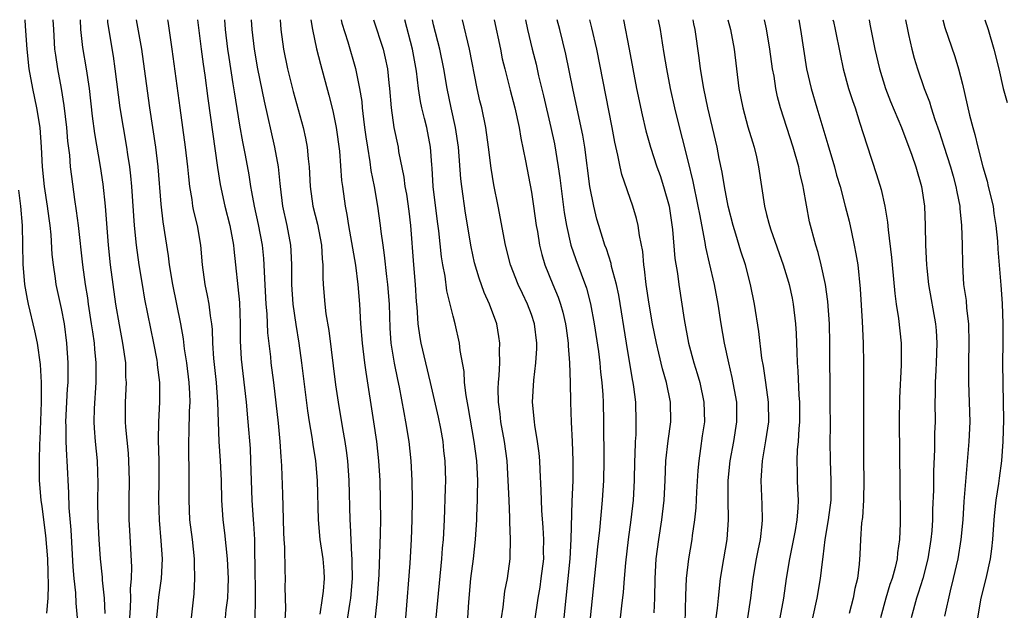
# Model space of a CAD drawing. Units: inches. Extents: x 2619000 to 2622000, y 1464000 to 1467000.
# Drawn here: x 2619735 to 2619835, y 1466940 to 1467000 of the extents above; entities that cross this region are included whole.
import ezdxf

# ---------------------------------------------------------------- set-up
doc = ezdxf.new("R2010")
doc.units = ezdxf.units.IN
doc.header["$MEASUREMENT"] = 0
doc.layers.add('LD26191464_2ft', color=162, linetype='Continuous')

msp = doc.modelspace()

# ---------------------------------------------------------------- linework, layer by layer
at = {"layer": 'LD26191464_2ft'}
for points, elevation in [([(2619740.63, 1466939), (2619740.49, 1466940.49), (2619740.46, 1466941.54), (2619740.29, 1466943), (2619740.19, 1466944.19), (2619739.98, 1466947.98), (2619739.79, 1466950.21), (2619739.75, 1466951.75), (2619739.59, 1466955), (2619739.54, 1466955.54), (2619739.47, 1466957), (2619739.47, 1466958.54), (2619739.45, 1466959), (2619739.63, 1466962.37), (2619739.68, 1466963), (2619739.69, 1466963.69), (2619739.7, 1466965), (2619739.57, 1466967), (2619739.3, 1466969), (2619739, 1466970.54), (2619738.46, 1466973), (2619738.39, 1466973.61), (2619738.18, 1466975), (2619738.06, 1466976.06), (2619737.95, 1466978.06), (2619737.84, 1466979), (2619737.74, 1466979.74), (2619737.59, 1466981), (2619737.29, 1466983), (2619737.08, 1466985), (2619736.97, 1466987), (2619736.82, 1466989), (2619736.5, 1466991), (2619736.07, 1466993), (2619735.71, 1466995), (2619735.5, 1466997), (2619735.35, 1466999.35), (2619735.3, 1467000)], 9652), ([(2619738.14, 1467000), (2619738.18, 1466999), (2619738.31, 1466997), (2619738.38, 1466996.38), (2619738.59, 1466995), (2619738.97, 1466992.97), (2619739.24, 1466991.24), (2619739.51, 1466989), (2619739.63, 1466987.63), (2619739.81, 1466986.19), (2619739.9, 1466985), (2619740.02, 1466984.02), (2619740.35, 1466981.65), (2619740.52, 1466980.52), (2619740.71, 1466979), (2619741.15, 1466975), (2619741.42, 1466973), (2619741.65, 1466971.65), (2619741.73, 1466971), (2619742.05, 1466969), (2619742.16, 1466968.16), (2619742.34, 1466967), (2619742.38, 1466966.39), (2619742.53, 1466965), (2619742.52, 1466963), (2619742.34, 1466960.34), (2619742.31, 1466959), (2619742.33, 1466958.33), (2619742.44, 1466957), (2619742.64, 1466955), (2619742.71, 1466952.71), (2619742.69, 1466951), (2619742.72, 1466949), (2619742.82, 1466947), (2619742.96, 1466945), (2619743.15, 1466943.15), (2619743.16, 1466942.84), (2619743.36, 1466941), (2619743.45, 1466939.45)], 9650), ([(2619740.91, 1467000), (2619740.96, 1466999), (2619741.17, 1466997.17), (2619741.54, 1466995), (2619741.84, 1466993), (2619742.15, 1466990.15), (2619742.39, 1466988.39), (2619742.96, 1466985.04), (2619743.24, 1466983.24), (2619743.48, 1466981), (2619743.78, 1466977), (2619743.99, 1466975), (2619744.25, 1466973), (2619744.53, 1466971), (2619744.89, 1466968.89), (2619745.25, 1466967), (2619745.53, 1466965), (2619745.56, 1466963.56), (2619745.6, 1466963), (2619745.51, 1466961), (2619745.52, 1466959), (2619745.56, 1466958.44), (2619745.81, 1466955.81), (2619745.86, 1466955), (2619745.91, 1466953), (2619745.88, 1466951), (2619745.9, 1466949), (2619745.94, 1466947.94), (2619746.16, 1466944.16), (2619746.13, 1466943), (2619746.03, 1466941.97), (2619746.04, 1466941), (2619746.03, 1466940.03), (2619745.96, 1466939)], 9648), ([(2619743.69, 1467000), (2619743.71, 1466999.71), (2619744.27, 1466996.27), (2619744.46, 1466995), (2619744.97, 1466991), (2619745.3, 1466989), (2619745.66, 1466987), (2619745.76, 1466986.24), (2619745.95, 1466985), (2619746.07, 1466984.07), (2619746.16, 1466983), (2619746.44, 1466979), (2619746.63, 1466977), (2619746.9, 1466975), (2619747.23, 1466973), (2619747.5, 1466971.5), (2619748.41, 1466967), (2619748.73, 1466965.27), (2619748.77, 1466965), (2619748.79, 1466964.79), (2619749, 1466963), (2619749, 1466961), (2619748.9, 1466959), (2619748.89, 1466957.11), (2619748.94, 1466955), (2619748.95, 1466953), (2619748.92, 1466951), (2619748.97, 1466948.97), (2619749.16, 1466946.84), (2619749.29, 1466945), (2619749.18, 1466943), (2619748.9, 1466941.1), (2619748.71, 1466939)], 9646), ([(2619752.28, 1466939), (2619752.55, 1466941.45), (2619752.63, 1466943), (2619752.58, 1466944.58), (2619752.59, 1466945), (2619752.37, 1466947), (2619752.11, 1466949), (2619752.03, 1466951), (2619752.06, 1466953.94), (2619752, 1466956), (2619752, 1466957), (2619752.05, 1466957.95), (2619752.09, 1466960.09), (2619752.14, 1466961), (2619752.11, 1466961.89), (2619752.05, 1466963), (2619751.8, 1466965), (2619751.57, 1466966.43), (2619751.46, 1466967.46), (2619751.2, 1466969), (2619750.8, 1466971), (2619750.38, 1466973), (2619750.05, 1466975), (2619749.93, 1466975.93), (2619749.39, 1466979.39), (2619749.18, 1466981.18), (2619748.88, 1466985), (2619748.65, 1466987), (2619748.02, 1466991), (2619747.48, 1466995), (2619747.2, 1466997), (2619746.68, 1467000)], 9644), ([(2619749.83, 1467000), (2619749.86, 1466999.86), (2619750.29, 1466997), (2619751.08, 1466991), (2619751.64, 1466987), (2619751.88, 1466985), (2619751.97, 1466983.97), (2619752.09, 1466983), (2619752.32, 1466981.68), (2619752.4, 1466981), (2619752.49, 1466980.49), (2619752.85, 1466979), (2619753.19, 1466977), (2619753.37, 1466975), (2619753.64, 1466973), (2619753.89, 1466971.89), (2619754.05, 1466971), (2619754.19, 1466969.81), (2619754.32, 1466969), (2619754.39, 1466968.39), (2619754.44, 1466967), (2619754.54, 1466965.46), (2619754.79, 1466963), (2619754.94, 1466961), (2619755.09, 1466957), (2619755.22, 1466955), (2619755.31, 1466953), (2619755.35, 1466951), (2619755.49, 1466949), (2619755.66, 1466947.66), (2619755.93, 1466945), (2619756.01, 1466943), (2619755.99, 1466942.01), (2619755.96, 1466941), (2619755.8, 1466939.8), (2619755.72, 1466939)], 9642), ([(2619752.91, 1467000), (2619753.27, 1466997), (2619753.47, 1466995.47), (2619753.64, 1466994.36), (2619753.95, 1466991.95), (2619754.94, 1466984.94), (2619755.2, 1466983.2), (2619755.67, 1466981), (2619756.19, 1466979), (2619756.58, 1466977), (2619756.61, 1466976.61), (2619757.17, 1466971.17), (2619757.25, 1466969), (2619757.26, 1466967.26), (2619757.37, 1466965.37), (2619757.86, 1466961), (2619758.05, 1466959), (2619758.26, 1466956.26), (2619758.31, 1466955), (2619758.36, 1466953), (2619758.44, 1466951), (2619758.58, 1466949), (2619758.62, 1466948.62), (2619758.7, 1466947), (2619758.73, 1466945.27), (2619758.76, 1466944.76), (2619758.79, 1466941), (2619758.77, 1466940.77), (2619758.75, 1466939)], 9640), ([(2619761.81, 1466938.19), (2619761.91, 1466939.91), (2619761.86, 1466942.14), (2619761.88, 1466943), (2619761.83, 1466943.83), (2619761.8, 1466946.2), (2619761.73, 1466947), (2619761.7, 1466947.7), (2619761.64, 1466950.36), (2619761.62, 1466951.62), (2619761.52, 1466954.48), (2619761.48, 1466955), (2619761.43, 1466955.43), (2619761.33, 1466957), (2619761.16, 1466958.84), (2619760.69, 1466963), (2619760.43, 1466965), (2619760.37, 1466965.63), (2619760.08, 1466968.08), (2619760, 1466970), (2619759.91, 1466971), (2619759.72, 1466974.28), (2619759.71, 1466975), (2619759.66, 1466975.66), (2619759.52, 1466977), (2619759.11, 1466979.11), (2619758.7, 1466981), (2619758.46, 1466982.46), (2619758.35, 1466983), (2619758.17, 1466984.17), (2619757.81, 1466986.19), (2619757.54, 1466987.54), (2619757.23, 1466989.23), (2619756.66, 1466992.66), (2619756.55, 1466993.45), (2619756.13, 1466996.13), (2619756, 1466997), (2619755.75, 1466999), (2619755.67, 1467000)], 9638), ([(2619758.38, 1467000), (2619758.43, 1466999), (2619758.68, 1466997), (2619759.01, 1466995), (2619759.69, 1466991.69), (2619760.77, 1466987), (2619761.12, 1466985), (2619761.31, 1466983.31), (2619761.33, 1466983), (2619761.58, 1466981), (2619762.01, 1466979), (2619762.38, 1466977), (2619762.43, 1466976.43), (2619762.5, 1466975), (2619762.51, 1466973), (2619762.64, 1466971), (2619762.92, 1466968.92), (2619763.24, 1466967), (2619763.53, 1466965), (2619764.12, 1466960.12), (2619764.29, 1466959), (2619764.57, 1466957.43), (2619764.67, 1466956.67), (2619764.96, 1466955), (2619765.12, 1466953), (2619765.2, 1466949), (2619765.4, 1466947), (2619765.69, 1466945), (2619765.78, 1466943.78), (2619765.82, 1466943), (2619765.72, 1466941.72), (2619765.64, 1466941), (2619765.38, 1466939.38)], 9636), ([(2619761.34, 1467000), (2619761.39, 1466999), (2619761.68, 1466997), (2619762.1, 1466995), (2619762.68, 1466992.68), (2619763.67, 1466989), (2619763.93, 1466987.93), (2619764.1, 1466987), (2619764.2, 1466985.8), (2619764.3, 1466985), (2619764.4, 1466983), (2619764.68, 1466981), (2619765.14, 1466979.14), (2619765.54, 1466977), (2619765.62, 1466975.62), (2619765.69, 1466975), (2619765.7, 1466973.7), (2619765.74, 1466973), (2619765.88, 1466971), (2619766, 1466970), (2619766.29, 1466968.29), (2619767, 1466962.77), (2619767.26, 1466961), (2619767.7, 1466958.3), (2619767.93, 1466957), (2619768.07, 1466956.07), (2619768.2, 1466955), (2619768.35, 1466953), (2619768.46, 1466949), (2619768.5, 1466948.5), (2619768.62, 1466945.38), (2619768.66, 1466945), (2619768.67, 1466944.67), (2619768.68, 1466943), (2619768.52, 1466941), (2619768.41, 1466940.41), (2619768.03, 1466937.97)], 9634), ([(2619764.46, 1467000), (2619764.63, 1466999), (2619765.04, 1466997.04), (2619765.45, 1466995.45), (2619766.3, 1466992.3), (2619766.7, 1466990.7), (2619767.06, 1466989), (2619767.39, 1466986.61), (2619767.61, 1466983.61), (2619767.69, 1466983), (2619767.98, 1466981), (2619768.15, 1466980.15), (2619768.33, 1466979), (2619769.03, 1466974.97), (2619769.28, 1466973), (2619769.44, 1466971), (2619769.55, 1466969), (2619769.7, 1466967), (2619769.94, 1466965), (2619770.07, 1466964.07), (2619770.88, 1466959), (2619771.16, 1466957), (2619771.37, 1466955), (2619771.5, 1466953), (2619771.56, 1466951), (2619771.57, 1466949), (2619771.55, 1466947.55), (2619771.42, 1466943.42), (2619771.25, 1466941), (2619770.82, 1466937.18)], 9632), ([(2619767.56, 1467000), (2619767.64, 1466999.64), (2619768.25, 1466997.75), (2619769.04, 1466995.04), (2619769.45, 1466993), (2619769.66, 1466991.66), (2619769.7, 1466991), (2619769.86, 1466989.86), (2619769.94, 1466989), (2619770.07, 1466988.07), (2619770.24, 1466987), (2619770.5, 1466985.5), (2619770.61, 1466984.61), (2619770.92, 1466983), (2619771.27, 1466981), (2619771.56, 1466979), (2619771.61, 1466978.39), (2619771.81, 1466977), (2619771.97, 1466975.97), (2619772.2, 1466973.8), (2619772.31, 1466973), (2619772.45, 1466971), (2619772.54, 1466968.54), (2619772.65, 1466967), (2619772.97, 1466964.97), (2619773.3, 1466963.3), (2619773.48, 1466962.52), (2619773.95, 1466959.95), (2619774.15, 1466959), (2619774.47, 1466957), (2619774.68, 1466955), (2619774.77, 1466953), (2619774.81, 1466951), (2619774.79, 1466949), (2619774.72, 1466947), (2619774.57, 1466944.57), (2619774.12, 1466939)], 9630), ([(2619770.88, 1467000), (2619771.84, 1466997), (2619772.07, 1466996.07), (2619772.29, 1466995), (2619772.44, 1466993.56), (2619772.51, 1466993), (2619772.66, 1466991), (2619772.94, 1466989), (2619773.37, 1466987), (2619773.43, 1466986.57), (2619773.95, 1466983.95), (2619774.08, 1466983), (2619774.22, 1466982.22), (2619774.47, 1466980.47), (2619774.65, 1466979), (2619774.94, 1466975), (2619775.11, 1466973), (2619775.22, 1466971.22), (2619775.28, 1466970.72), (2619775.39, 1466969), (2619775.6, 1466967.6), (2619775.7, 1466967), (2619776.66, 1466963), (2619777.46, 1466959.46), (2619777.7, 1466958.3), (2619777.93, 1466957), (2619778.03, 1466956.03), (2619778.15, 1466955), (2619778.21, 1466953), (2619778.2, 1466952.2), (2619778.08, 1466949), (2619777.97, 1466947), (2619777.88, 1466946.12), (2619777.8, 1466945), (2619777.23, 1466939)], 9628), ([(2619780.49, 1466939), (2619780.6, 1466940.6), (2619780.81, 1466943), (2619781.06, 1466945), (2619781.29, 1466947), (2619781.41, 1466949), (2619781.41, 1466949.41), (2619781.48, 1466951), (2619781.47, 1466951.47), (2619781.51, 1466953), (2619781.42, 1466955), (2619781.16, 1466957), (2619780.54, 1466960.54), (2619780.33, 1466961.67), (2619780.17, 1466963), (2619780.11, 1466964.11), (2619779.73, 1466966.27), (2619779.66, 1466967), (2619779.21, 1466969), (2619779, 1466969.77), (2619778.36, 1466972.36), (2619778.17, 1466973.83), (2619777.95, 1466975), (2619777.81, 1466975.81), (2619777.54, 1466978.46), (2619777.41, 1466979.41), (2619776.97, 1466983), (2619776.85, 1466984.85), (2619776.81, 1466985.19), (2619776.67, 1466987), (2619776.3, 1466989), (2619776.09, 1466989.91), (2619775.81, 1466991), (2619775.66, 1466991.66), (2619775.46, 1466993), (2619775.24, 1466994.76), (2619774.84, 1466997), (2619774.05, 1467000)], 9626), ([(2619783.92, 1466939), (2619784.1, 1466940.1), (2619784.29, 1466941.71), (2619784.54, 1466943), (2619784.82, 1466945), (2619784.83, 1466945.17), (2619784.87, 1466947), (2619784.79, 1466948.79), (2619784.79, 1466949.21), (2619784.71, 1466951), (2619784.63, 1466953), (2619784.5, 1466955), (2619784.23, 1466957), (2619783.88, 1466959), (2619783.8, 1466959.8), (2619783.64, 1466961), (2619783.6, 1466962.4), (2619783.62, 1466963), (2619783.7, 1466963.7), (2619783.75, 1466965), (2619783.74, 1466966.26), (2619783.78, 1466967), (2619783.68, 1466967.68), (2619783.45, 1466969), (2619782.7, 1466971), (2619782.17, 1466972.17), (2619781.64, 1466973.64), (2619781.19, 1466975.19), (2619780.83, 1466976.83), (2619780.26, 1466980.26), (2619779.87, 1466983), (2619779.78, 1466983.78), (2619779.54, 1466987), (2619779.25, 1466989), (2619778.81, 1466991), (2619778.39, 1466993), (2619778.04, 1466995), (2619777.63, 1466997), (2619777, 1466999.48), (2619776.88, 1467000)], 9624), ([(2619787.34, 1466938.66), (2619787.68, 1466941), (2619787.87, 1466942.13), (2619788, 1466943), (2619788.25, 1466945), (2619788.24, 1466945.76), (2619788.27, 1466947), (2619788.2, 1466948.2), (2619788.05, 1466949.95), (2619788.01, 1466951), (2619788, 1466952), (2619787.89, 1466954.11), (2619787.86, 1466955), (2619787.79, 1466955.79), (2619787.62, 1466957), (2619787.34, 1466958.66), (2619787.29, 1466959), (2619787.11, 1466961), (2619787.23, 1466963.23), (2619787.44, 1466965), (2619787.54, 1466966.46), (2619787.54, 1466967), (2619787.31, 1466969), (2619787, 1466969.93), (2619786.6, 1466971), (2619786.07, 1466972.07), (2619785.64, 1466973), (2619784.87, 1466975), (2619784.34, 1466977), (2619783.6, 1466981), (2619783.16, 1466983.16), (2619782.87, 1466984.87), (2619782.61, 1466987), (2619782.33, 1466989), (2619781.92, 1466991), (2619781.74, 1466991.74), (2619781.46, 1466993), (2619780.68, 1466997), (2619779.96, 1467000)], 9622), ([(2619783.18, 1467000), (2619783.83, 1466997), (2619784.02, 1466996.02), (2619784.26, 1466995), (2619784.81, 1466992.81), (2619785.29, 1466991), (2619785.74, 1466989), (2619785.91, 1466987.91), (2619786.39, 1466985.61), (2619787, 1466982.41), (2619787.21, 1466981), (2619787.49, 1466979), (2619787.6, 1466978.4), (2619787.83, 1466977), (2619788.06, 1466976.06), (2619788.37, 1466975), (2619789.17, 1466973), (2619789.72, 1466971.72), (2619789.96, 1466971), (2619790.19, 1466970.19), (2619790.48, 1466969), (2619790.53, 1466968.53), (2619790.75, 1466967), (2619790.75, 1466966.75), (2619790.89, 1466965), (2619790.95, 1466963), (2619790.98, 1466961), (2619791.05, 1466958.95), (2619791.15, 1466957), (2619791.22, 1466955), (2619791.21, 1466953), (2619791.13, 1466950.87), (2619791.03, 1466947.03), (2619790.91, 1466945), (2619790.31, 1466939)], 9620), ([(2619786.38, 1467000), (2619786.6, 1466999), (2619787.07, 1466997), (2619787.46, 1466995.46), (2619787.72, 1466994.28), (2619788.23, 1466992.23), (2619788.98, 1466989.02), (2619789.33, 1466987.33), (2619789.72, 1466985), (2619789.88, 1466983.88), (2619790.35, 1466980.35), (2619790.57, 1466979), (2619791.03, 1466977), (2619791.53, 1466975.53), (2619792.61, 1466972.61), (2619793.02, 1466971.02), (2619793.41, 1466969), (2619793.83, 1466966.17), (2619793.98, 1466965), (2619794.06, 1466964.06), (2619794.19, 1466963), (2619794.27, 1466961.73), (2619794.3, 1466961), (2619794.35, 1466959), (2619794.38, 1466955), (2619794.34, 1466953), (2619794.23, 1466951), (2619793.95, 1466947.95), (2619793.75, 1466946.25), (2619792.99, 1466939)], 9618), ([(2619796.09, 1466939), (2619796.21, 1466940.21), (2619796.38, 1466941.62), (2619796.48, 1466943), (2619796.63, 1466944.62), (2619796.91, 1466947), (2619797.18, 1466949), (2619797.4, 1466951), (2619797.51, 1466953), (2619797.55, 1466955), (2619797.59, 1466955.59), (2619797.61, 1466957), (2619797.67, 1466957.67), (2619797.7, 1466959), (2619797.64, 1466961), (2619797.45, 1466962.55), (2619797.38, 1466963), (2619797.3, 1466963.3), (2619796.69, 1466967), (2619795.9, 1466971.9), (2619795.67, 1466973), (2619795.18, 1466974.82), (2619795.12, 1466975.12), (2619794.64, 1466976.64), (2619794.5, 1466977), (2619793.87, 1466979), (2619793.67, 1466979.67), (2619793.35, 1466981), (2619792.96, 1466983), (2619792.43, 1466987), (2619792.23, 1466988.23), (2619792.08, 1466989), (2619791.22, 1466993), (2619790.49, 1466996.49), (2619789.89, 1466999), (2619789.63, 1467000)], 9616), ([(2619799.51, 1466939.51), (2619799.58, 1466941), (2619799.62, 1466943), (2619799.73, 1466945), (2619799.99, 1466947), (2619800.3, 1466949), (2619800.54, 1466951), (2619800.65, 1466953), (2619800.73, 1466955), (2619800.95, 1466957.05), (2619801.21, 1466959), (2619801.19, 1466961), (2619800.79, 1466963), (2619800.38, 1466964.38), (2619800.01, 1466965.99), (2619799.75, 1466967), (2619799.35, 1466969), (2619799, 1466971), (2619798.72, 1466973), (2619798.55, 1466974.55), (2619798.47, 1466975), (2619798.35, 1466976.35), (2619798.02, 1466977.98), (2619797.89, 1466979), (2619797.72, 1466979.72), (2619797.35, 1466981), (2619796.22, 1466984.22), (2619796.04, 1466985), (2619795.83, 1466986.17), (2619795.51, 1466987.51), (2619795.25, 1466989), (2619793.66, 1466997), (2619793.17, 1466999.17), (2619792.96, 1467000)], 9614), ([(2619796.39, 1467000), (2619796.98, 1466996.98), (2619797.73, 1466993), (2619798.3, 1466990.3), (2619798.68, 1466988.68), (2619799.14, 1466987), (2619799.8, 1466985), (2619800.12, 1466984.12), (2619800.49, 1466983), (2619801.04, 1466981), (2619801.39, 1466978.61), (2619801.65, 1466975.65), (2619801.89, 1466974.11), (2619802.03, 1466973), (2619802.58, 1466969.42), (2619803.04, 1466967), (2619803.57, 1466965), (2619803.92, 1466963.91), (2619804.17, 1466963), (2619804.61, 1466961), (2619804.65, 1466959), (2619804.44, 1466957.56), (2619804.27, 1466956.27), (2619804.07, 1466955), (2619803.99, 1466954.01), (2619803.85, 1466951.85), (2619803.78, 1466950.22), (2619803.65, 1466949), (2619803.4, 1466947.41), (2619803.36, 1466947), (2619803.02, 1466945), (2619802.8, 1466943), (2619802.71, 1466941.29), (2619802.61, 1466937)], 9612), ([(2619805.86, 1466939), (2619806, 1466940), (2619806.08, 1466941), (2619806.3, 1466943), (2619806.63, 1466945), (2619806.98, 1466947), (2619807.12, 1466949), (2619807.07, 1466951.07), (2619807.08, 1466953), (2619807.28, 1466955), (2619807.66, 1466957), (2619807.98, 1466959), (2619807.97, 1466959.97), (2619807.96, 1466961), (2619807.5, 1466963.5), (2619807.14, 1466965), (2619806.71, 1466967), (2619806.36, 1466969), (2619806.05, 1466971), (2619805.69, 1466973), (2619805.16, 1466975.16), (2619804.79, 1466976.79), (2619804.72, 1466977.28), (2619804.17, 1466980.17), (2619804.03, 1466981), (2619803.51, 1466983.51), (2619803, 1466985.62), (2619801.84, 1466990.16), (2619801.64, 1466991), (2619801.18, 1466993), (2619800.8, 1466995), (2619800.56, 1466996.56), (2619800.37, 1466997.63), (2619800.17, 1466999), (2619799.97, 1467000)], 9610), ([(2619809.08, 1466939), (2619809.41, 1466941), (2619809.64, 1466943), (2619809.97, 1466945), (2619810.13, 1466945.87), (2619810.37, 1466947), (2619810.56, 1466948.56), (2619810.6, 1466949), (2619810.56, 1466950.56), (2619810.44, 1466953), (2619810.49, 1466953.51), (2619810.58, 1466955), (2619810.94, 1466957.06), (2619811.22, 1466959), (2619811.21, 1466961), (2619810.93, 1466963), (2619810.67, 1466964.67), (2619810.52, 1466965.48), (2619810.2, 1466968.2), (2619809.76, 1466971), (2619809.37, 1466973), (2619808.84, 1466975), (2619808.38, 1466976.38), (2619807.86, 1466978.14), (2619807.58, 1466979), (2619807.08, 1466981), (2619806.69, 1466983), (2619806.46, 1466984.46), (2619806.16, 1466985.84), (2619805.94, 1466987), (2619805.01, 1466991), (2619804.58, 1466993), (2619804.25, 1466995), (2619804.12, 1466996.12), (2619803.72, 1466999), (2619803.59, 1466999.59), (2619803.51, 1467000)], 9608), ([(2619807.05, 1467000), (2619807.31, 1466999), (2619807.68, 1466997), (2619808.17, 1466993), (2619808.56, 1466991), (2619809.09, 1466989.09), (2619809.55, 1466987.55), (2619809.73, 1466987), (2619809.97, 1466986.03), (2619810.19, 1466985), (2619810.78, 1466981), (2619811, 1466980.12), (2619811.24, 1466979.24), (2619811.29, 1466979), (2619811.42, 1466978.58), (2619812.7, 1466975), (2619813.24, 1466973.24), (2619813.32, 1466973), (2619813.6, 1466971.6), (2619813.72, 1466971), (2619813.95, 1466969), (2619814.01, 1466968.01), (2619814.05, 1466967), (2619814.1, 1466966.1), (2619814.12, 1466965), (2619814.2, 1466964.2), (2619814.29, 1466961.71), (2619814.35, 1466961), (2619814.36, 1466959), (2619814.29, 1466958.29), (2619814.23, 1466957), (2619814.14, 1466956.14), (2619814.09, 1466955), (2619814.13, 1466953.87), (2619814.12, 1466953), (2619814.17, 1466952.17), (2619814.21, 1466951), (2619814.2, 1466950.2), (2619814.1, 1466949), (2619813.92, 1466947.92), (2619813.63, 1466946.37), (2619813.33, 1466945), (2619813, 1466943), (2619812.72, 1466941), (2619812.36, 1466939)], 9606), ([(2619815.74, 1466939), (2619816.18, 1466941), (2619816.51, 1466943), (2619816.7, 1466944.7), (2619816.79, 1466945.21), (2619816.99, 1466947), (2619817.33, 1466949), (2619817.58, 1466951), (2619817.6, 1466953), (2619817.52, 1466955), (2619817.5, 1466957), (2619817.52, 1466958.48), (2619817.51, 1466961), (2619817.46, 1466967), (2619817.41, 1466969), (2619817.26, 1466971.26), (2619817.02, 1466973), (2619816.58, 1466975), (2619816.26, 1466976.26), (2619816.02, 1466977), (2619815.4, 1466979.4), (2619814.77, 1466982.77), (2619814.74, 1466983), (2619814.4, 1466984.4), (2619814.3, 1466985), (2619813.72, 1466987), (2619813.06, 1466989), (2619812.42, 1466991), (2619812.12, 1466992.12), (2619811.94, 1466993), (2619811.76, 1466994.24), (2619811.62, 1466995), (2619811.34, 1466997), (2619811, 1466999.08), (2619810.79, 1467000)], 9604), ([(2619814.28, 1467000), (2619814.46, 1466999), (2619815.09, 1466995), (2619815.55, 1466993), (2619816.14, 1466991), (2619817.27, 1466987.27), (2619817.93, 1466985), (2619818.15, 1466984.15), (2619818.5, 1466983), (2619819.04, 1466981), (2619819.44, 1466979.44), (2619819.66, 1466978.34), (2619819.96, 1466977), (2619820.13, 1466976.13), (2619820.31, 1466975), (2619820.56, 1466972.56), (2619820.77, 1466969.23), (2619820.86, 1466967), (2619820.9, 1466964.89), (2619820.9, 1466955), (2619820.93, 1466953), (2619820.9, 1466951), (2619820.78, 1466949.22), (2619820.7, 1466948.7), (2619820.6, 1466947), (2619820.54, 1466945.46), (2619820.47, 1466944.47), (2619820.27, 1466943), (2619820.01, 1466941.99), (2619819.83, 1466941), (2619819.45, 1466939.45)], 9602), ([(2619817.78, 1467000), (2619817.82, 1466999.82), (2619818.01, 1466999), (2619818.5, 1466996.5), (2619818.82, 1466995), (2619819.37, 1466993), (2619819.76, 1466991.76), (2619820.03, 1466991), (2619820.54, 1466989.46), (2619821.23, 1466987.23), (2619822.23, 1466984.23), (2619822.69, 1466982.69), (2619823.08, 1466981), (2619823.36, 1466979.36), (2619823.42, 1466978.58), (2619823.76, 1466975.76), (2619823.81, 1466975), (2619824.08, 1466972.08), (2619824.24, 1466971), (2619824.48, 1466969.52), (2619824.75, 1466967), (2619824.76, 1466964.76), (2619824.56, 1466961.44), (2619824.53, 1466959), (2619824.64, 1466949.36), (2619824.64, 1466948.64), (2619824.59, 1466947), (2619824.38, 1466945.62), (2619824.33, 1466945), (2619824.13, 1466944.13), (2619823.81, 1466943), (2619823.6, 1466942.4), (2619823.19, 1466941), (2619822.63, 1466939)], 9600), ([(2619821.46, 1467000), (2619821.56, 1466999.56), (2619822.07, 1466997), (2619822.52, 1466995), (2619823.15, 1466993), (2619823.67, 1466991.67), (2619824.77, 1466989), (2619825.83, 1466986.17), (2619826.24, 1466985), (2619826.83, 1466983), (2619827.11, 1466981), (2619827.19, 1466979), (2619827.24, 1466977), (2619827.32, 1466975), (2619827.35, 1466974.65), (2619827.52, 1466973), (2619828.25, 1466969), (2619828.31, 1466968.31), (2619828.38, 1466967), (2619828.32, 1466965), (2619828.27, 1466964.27), (2619828.21, 1466963), (2619828.21, 1466961.79), (2619828.17, 1466961), (2619828.2, 1466959), (2619828.16, 1466957.84), (2619828.16, 1466956.16), (2619828.05, 1466953.95), (2619828.03, 1466952.03), (2619827.95, 1466950.05), (2619827.93, 1466949), (2619827.86, 1466947.86), (2619827.78, 1466947), (2619827.46, 1466945), (2619826.95, 1466943), (2619826.49, 1466941.51), (2619826.32, 1466941), (2619825.76, 1466939)], 9598), ([(2619825.19, 1467000), (2619825.38, 1466999), (2619825.5, 1466998.5), (2619825.84, 1466997), (2619826.08, 1466996.08), (2619826.41, 1466995), (2619827.08, 1466993), (2619827.62, 1466991.62), (2619827.79, 1466991), (2619828.17, 1466989.83), (2619828.61, 1466988.61), (2619829.1, 1466987.1), (2619829.77, 1466985), (2619830.04, 1466984.04), (2619830.34, 1466983), (2619830.43, 1466982.43), (2619830.73, 1466981), (2619830.75, 1466980.75), (2619830.92, 1466979), (2619830.97, 1466977.03), (2619830.99, 1466975), (2619831.12, 1466973), (2619831.37, 1466971.37), (2619831.43, 1466970.57), (2619831.62, 1466969), (2619831.66, 1466967), (2619831.61, 1466965), (2619831.61, 1466963.61), (2619831.62, 1466963), (2619831.7, 1466961), (2619831.74, 1466959), (2619831.66, 1466957), (2619831.15, 1466950.85), (2619831.03, 1466949), (2619830.85, 1466947), (2619830.53, 1466945), (2619830.06, 1466943), (2619829.74, 1466941.74), (2619829.17, 1466939.17)], 9596), ([(2619829, 1467000), (2619829.21, 1466999.21), (2619830.24, 1466996.24), (2619830.61, 1466995), (2619831, 1466993.44), (2619831.72, 1466990.28), (2619832.05, 1466989), (2619832.28, 1466988.28), (2619832.57, 1466987), (2619833.09, 1466985), (2619833.53, 1466983.53), (2619833.64, 1466983), (2619834.12, 1466981), (2619834.22, 1466980.22), (2619834.42, 1466979), (2619834.57, 1466977.43), (2619834.61, 1466976.61), (2619834.93, 1466972.93), (2619835.05, 1466971.05), (2619835.13, 1466969), (2619835.13, 1466967), (2619835.09, 1466965), (2619835.12, 1466962.88), (2619835.17, 1466961), (2619835.18, 1466959.18), (2619835.13, 1466957), (2619835, 1466955), (2619834.76, 1466953.24), (2619834.69, 1466952.69), (2619834.42, 1466951), (2619834.26, 1466949.74), (2619834.19, 1466949), (2619834.06, 1466947), (2619833.98, 1466946.02), (2619833.84, 1466945), (2619833.38, 1466943), (2619832.87, 1466941), (2619832.54, 1466939)], 9594), ([(2619833.28, 1467000), (2619833.63, 1466999), (2619834.22, 1466997), (2619834.7, 1466995), (2619835.16, 1466993), (2619835.55, 1466991.55)], 9592), ([(2619734.61, 1466982.61), (2619734.83, 1466981), (2619734.99, 1466979), (2619735.06, 1466975.06), (2619735.24, 1466973), (2619735.49, 1466971.49), (2619735.6, 1466971), (2619736.26, 1466968.26), (2619736.52, 1466967), (2619736.84, 1466964.84), (2619736.95, 1466963), (2619736.93, 1466961), (2619736.8, 1466957.2), (2619736.77, 1466956.77), (2619736.73, 1466955), (2619736.74, 1466953.26), (2619736.73, 1466953), (2619736.9, 1466951), (2619737, 1466950.34), (2619737.38, 1466947.38), (2619737.58, 1466945), (2619737.61, 1466943.61), (2619737.66, 1466942.34), (2619737.6, 1466941), (2619737.49, 1466939.49)], 9654)]:
    msp.add_lwpolyline(points, dxfattribs=dict(at, elevation=elevation))

doc.saveas('drawing.dxf')
